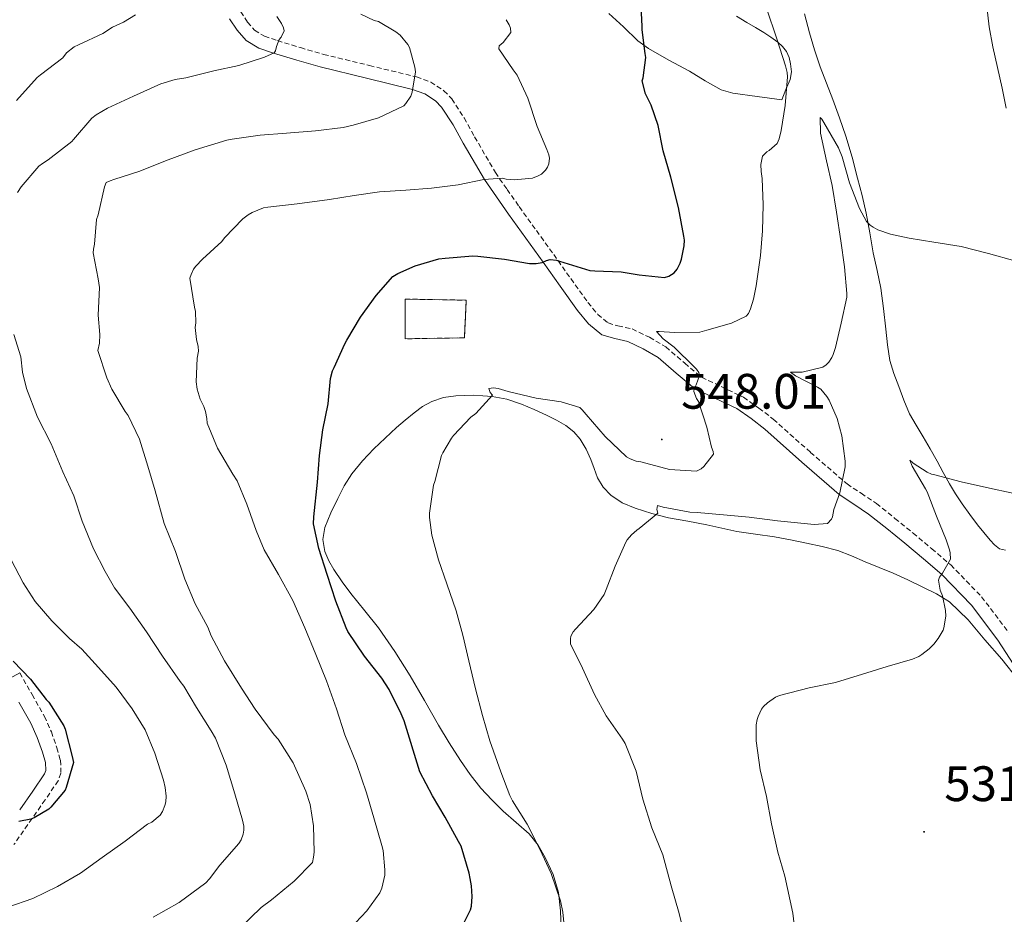
# Model space of a CAD drawing. Units: metres. Extents: x 558955 to 563436, y 4712095 to 4715104.
# Drawn here: x 561512 to 561710, y 4714124 to 4714304 of the extents above; entities that cross this region are included whole.
import ezdxf
from ezdxf.enums import TextEntityAlignment as Align

# ---------------------------------------------------------------- set-up
doc = ezdxf.new("R2010")
doc.units = ezdxf.units.M
doc.header["$MEASUREMENT"] = 0
doc.linetypes.add('TRAZOSX2', pattern=[1.5, 1, -0.5])
for name, color, linetype, lineweight in [('Carátula', 7, 'Continuous', 5), ('Level 18', 1, 'TRAZOSX2', 13), ('Level 21', 19, 'Continuous', 0), ('Level 36', 19, 'Continuous', 40), ('Level 4', 36, 'Continuous', 30), ('Level 41', 19, 'Continuous', 0), ('Level 5', 36, 'Continuous', 0), ('Level 53', 1, 'Continuous', 0), ('Level 7', 1, 'Continuous', 0)]:
    doc.layers.add(name, color=color, linetype=linetype, lineweight=lineweight)
doc.styles.add('Arial', font='ARIAL.TTF', dxfattribs={"height": 0.2})

# ---------------------------------------------------------------- blocks, each defined once
blk = doc.blocks.new('5PATER')
at = {"layer": 'Carátula', "linetype": 'Continuous', "lineweight": 5}
h = blk.add_hatch(color=250, dxfattribs=at)
edge = h.paths.add_edge_path()
edge.add_ellipse((0, 0), major_axis=(-1.33, -1.34), ratio=0.999422, start_angle=0, end_angle=360)

msp = doc.modelspace()

# ---------------------------------------------------------------- linework, layer by layer
at = {"layer": 'Level 18', "color": 1, "linetype": 'TRAZOSX2', "lineweight": 13}
msp.add_polyline3d([(561589.61, 4714247.61, 550.6), (561601.93, 4714247.4, 550.07), (561601.56, 4714239.82, 548.66), (561589.65, 4714239.62, 548.87), (561589.61, 4714247.61, 550.6)], dxfattribs=at)
at = {"layer": 'Level 21', "color": 19, "linetype": 'TRAZOSX2', "lineweight": 0}
for points in [[(561556.52, 4714305.45, 566.28), (561557.89, 4714303.35, 566.44), (561559.32, 4714301.73, 566.58), (561561.32, 4714300.51, 565.81), (561563.9, 4714299.64, 565.01), (561568.56, 4714298.22, 564.31), (561573.19, 4714296.87, 563.59), (561582.44, 4714294.63, 561.91), (561591.89, 4714292.34, 560.01), (561594.76, 4714291.28, 559.29), (561597.43, 4714289.56, 558.47), (561598.99, 4714287.9, 558.02), (561601.51, 4714284.07, 557.22), (561603.61, 4714280.27, 556.53), (561607.78, 4714273.08, 555.01), (561610.14, 4714269.68, 554.04), (561612.58, 4714266.22, 553.03), (561616.04, 4714261.4, 551.44), (561619.52, 4714256.58, 549.99), (561622.97, 4714251.73, 549.02), (561626.4, 4714246.93, 548.18), (561628.39, 4714244.53, 547.7), (561630.47, 4714242.81, 547.22), (561632.45, 4714242.22, 546.93), (561635.31, 4714241.6, 546.65), (561638.8, 4714239.93, 546), (561642.09, 4714237.99, 545.35), (561645.89, 4714234.71, 545.18), (561649.27, 4714231.87, 545.01), (561653.23, 4714230.01, 544.36), (561657.69, 4714227.85, 543.72), (561660.81, 4714225.68, 543.37), (561663.72, 4714223.44, 543), (561671.2, 4714216.77, 541.64), (561678.57, 4714210.4, 540.01), (561681.4, 4714208.52, 539.29), (561684.46, 4714206.47, 538.57), (561688.21, 4714203.48, 537.84), (561691.84, 4714200.52, 537.13), (561695.63, 4714197.37, 536.05), (561699.42, 4714194.1, 535.01), (561705.64, 4714187.71, 533.8), (561711.08, 4714180.5, 532.98)], [(561512.05, 4714172.39, 575.08), (561514.52, 4714168, 575.53), (561517, 4714163.61, 575.98), (561518.41, 4714160.53, 576.06), (561519.54, 4714157.32, 575.98), (561520.25, 4714154.8, 575.95), (561520.35, 4714152.22, 575.9), (561519.78, 4714150.68, 575.86), (561517.17, 4714146.82, 575.6), (561514.53, 4714143.07, 575.01), (561510.88, 4714137.81, 573.62)]]:
    msp.add_polyline3d(points, dxfattribs=at)
at = {"layer": 'Level 21', "color": 19, "linetype": 'Continuous', "lineweight": 0}
for points in [[(561607.99, 4714268.17, 554.04), (561605.56, 4714271.67, 555.01), (561601.32, 4714278.98, 556.53), (561599.26, 4714282.7, 557.22), (561596.92, 4714286.26, 558.02), (561595.74, 4714287.52, 558.47), (561593.58, 4714288.91, 559.29), (561591.12, 4714289.82, 560.01), (561581.82, 4714292.07, 561.91), (561572.52, 4714294.33, 563.59), (561567.8, 4714295.69, 564.31), (561563.1, 4714297.14, 565.01), (561560.2, 4714298.11, 565.81), (561557.61, 4714299.69, 566.58), (561555.79, 4714301.76, 566.44), (561554.29, 4714304.04, 566.28)], [(561712.84, 4714172.88, 532.52), (561708.92, 4714179, 532.98), (561703.64, 4714186, 533.8), (561697.62, 4714192.18, 535.01), (561693.93, 4714195.36, 536.05), (561690.16, 4714198.49, 537.13), (561686.56, 4714201.43, 537.84), (561682.9, 4714204.34, 538.57), (561679.94, 4714206.33, 539.29), (561676.97, 4714208.3, 540.01), (561669.47, 4714214.8, 541.64), (561662.04, 4714221.42, 543), (561659.25, 4714223.56, 543.37), (561656.36, 4714225.58, 543.72), (561652.1, 4714227.63, 544.36), (561647.84, 4714229.64, 545.01), (561644.18, 4714232.71, 545.18), (561640.55, 4714235.85, 545.35), (561637.56, 4714237.61, 546), (561634.45, 4714239.1, 546.65), (561631.8, 4714239.66, 546.93), (561629.2, 4714240.44, 547.22), (561626.52, 4714242.66, 547.7), (561624.31, 4714245.32, 548.18), (561620.83, 4714250.2, 549.02), (561617.38, 4714255.05, 549.99), (561613.91, 4714259.87, 551.44), (561610.44, 4714264.7, 553.03), (561607.99, 4714268.17, 554.04)], [(561509.4, 4714170.9, 575.08), (561512.05, 4714172.39, 575.08)], [(561512.04, 4714144.82, 575.01), (561514.66, 4714148.55, 575.6), (561517.05, 4714152.09, 575.86), (561517.29, 4714152.71, 575.9), (561517.22, 4714154.32, 575.95), (561516.64, 4714156.4, 575.98), (561515.58, 4714159.39, 576.06), (561514.28, 4714162.23, 575.98), (561511.87, 4714166.51, 575.53)]]:
    msp.add_polyline3d(points, dxfattribs=at)
at = {"layer": 'Level 36', "color": 92, "linetype": 'Continuous', "lineweight": 0}
for points in [[(561656.33, 4714304.57, 546.43), (561658.39, 4714303.26, 546.23), (561660.12, 4714302.29, 546.25), (561661.83, 4714301.3, 546.28), (561663.24, 4714300.34, 546), (561664.6, 4714299.3, 545.72), (561665.54, 4714298.48, 545.63), (561666.37, 4714297.48, 545.56), (561666.93, 4714296.25, 545.49), (561667.17, 4714294.95, 545.45), (561667.36, 4714293.36, 545.43), (561667.13, 4714291.82, 545.43), (561666.27, 4714289.78, 545.43), (561665.41, 4714287.74, 545.43), (561660.49, 4714288.39, 545.97), (561655.56, 4714289.05, 546.5), (561653.23, 4714289.71, 546.84), (561650.02, 4714291.52, 547.52), (561646.87, 4714293.48, 548.26), (561642.68, 4714295.71, 549.43), (561638.58, 4714298.02, 550.54), (561636.48, 4714299.57, 550.85), (561633.57, 4714302.38, 551.01), (561630.6, 4714305.11, 551.27)], [(561673.14, 4714294.38, 542.2), (561671.99, 4714297.76, 542.59), (561671, 4714301.18, 543.02), (561670.01, 4714305.03, 543.24)], [(561706.68, 4714306.49, 541.7), (561707.18, 4714302.41, 541.4), (561707.91, 4714298.36, 541.11), (561708.83, 4714294.21, 541.12), (561709.75, 4714290.07, 541.11), (561710.6, 4714286.02, 540.86)], [(561695.31, 4714217.46, 536.88), (561693.91, 4714219.89, 537.05), (561692.5, 4714222.21, 537.09), (561691.16, 4714224.55, 537.16), (561690.01, 4714227.26, 537.5), (561689.01, 4714230.05, 537.85), (561687.96, 4714232.61, 538.05), (561687.14, 4714235.24, 538.23), (561686.72, 4714238.41, 538.41), (561686.39, 4714241.59, 538.58), (561685.89, 4714245.7, 538.68), (561685.35, 4714249.8, 538.79), (561684.63, 4714253.38, 539.44), (561683.83, 4714256.94, 540.18), (561683.12, 4714260.94, 540.47), (561682.39, 4714264.92, 540.76), (561681.59, 4714268.45, 541.4), (561680.69, 4714271.98, 541.88), (561679.56, 4714276.18, 541.92), (561678.29, 4714280.39, 541.93), (561677.03, 4714284.1, 541.93), (561675.7, 4714287.77, 541.93), (561674.42, 4714291.07, 542.01), (561673.14, 4714294.38, 542.2)], [(561621.03, 4714120.87, 545.37), (561620.9, 4714124.52, 545.37), (561620.5, 4714128.17, 545.37), (561619.44, 4714131.77, 545.37), (561617.78, 4714135.21, 545.37), (561616.36, 4714137.72, 545.44), (561614.61, 4714139.98, 545.58), (561611.99, 4714142.3, 545.75), (561609.35, 4714144.58, 545.98), (561607.06, 4714146.84, 546.24), (561604.87, 4714149.21, 546.52), (561602.71, 4714151.9, 546.82), (561600.74, 4714154.74, 547.13), (561598.5, 4714158.27, 547.12), (561596.34, 4714161.83, 547.13), (561593.49, 4714166.83, 547.64), (561590.63, 4714171.82, 548.15), (561587.57, 4714176.7, 548.68), (561584.28, 4714181.43, 549.19), (561581.52, 4714184.9, 549.31), (561578.72, 4714188.33, 549.32), (561576.97, 4714190.71, 549.42), (561575.27, 4714193.16, 549.53), (561574.23, 4714194.94, 549.6), (561573.43, 4714196.82, 549.64), (561573.03, 4714199.24, 549.27), (561573.44, 4714201.64, 548.73), (561574.63, 4714204.6, 548.26), (561576.04, 4714207.5, 547.93), (561577.38, 4714210.03, 547.78), (561578.9, 4714212.46, 547.64), (561581.03, 4714215.07, 547.46), (561583.35, 4714217.48, 547.27), (561585.6, 4714219.64, 547.07), (561587.89, 4714221.75, 546.86), (561589.63, 4714223.25, 547.02), (561591.41, 4714224.71, 547.16), (561593.1, 4714225.98, 546.95), (561594.96, 4714227.03, 546.73), (561597.35, 4714227.81, 546.53), (561599.8, 4714228.14, 546.33), (561601.62, 4714228.24, 546.08), (561603.44, 4714228.25, 545.83), (561605.28, 4714228.17, 545.92), (561607.12, 4714227.99, 546.04), (561610.11, 4714227.44, 545.7), (561613.03, 4714226.5, 545.34), (561615.59, 4714225.39, 545.36), (561618.08, 4714224.22, 545.35), (561620.07, 4714223.22, 544.79), (561621.99, 4714222.15, 544.17), (561623.56, 4714220.93, 544.04), (561624.87, 4714219.4, 543.9), (561626.04, 4714217.41, 543.25), (561627, 4714215.32, 542.62), (561627.66, 4714213.5, 542.45), (561628.34, 4714211.67, 542.25), (561629.45, 4714209.75, 541.79)], [(561710.44, 4714197.11, 534.46), (561709.22, 4714197.32, 534.46), (561708.27, 4714198.15, 534.67), (561707.4, 4714199.11, 534.89), (561706.11, 4714200.61, 534.91), (561704.85, 4714202.15, 534.92), (561703.25, 4714204.28, 535.01), (561701.73, 4714206.42, 535.18), (561700.4, 4714208.42, 535.87), (561699.16, 4714210.44, 536.54), (561697.93, 4714212.7, 536.62), (561696.69, 4714215.01, 536.7), (561695.31, 4714217.46, 536.88)], [(561629.45, 4714209.75, 541.79), (561631, 4714208.14, 541.32), (561633.33, 4714206.62, 540.79), (561635.89, 4714205.54, 540.33), (561639.25, 4714204.47, 540.35), (561642.63, 4714203.61, 540.49), (561646.49, 4714202.9, 539.94), (561650.36, 4714202.18, 539.4), (561653.36, 4714201.51, 539.33), (561656.36, 4714200.86, 539.26), (561660.16, 4714200.32, 538.65), (561663.97, 4714199.78, 538.04), (561667.18, 4714199.14, 538.12), (561670.39, 4714198.47, 538.22), (561673.56, 4714197.85, 537.74), (561676.68, 4714197.03, 537.26), (561679.47, 4714195.92, 537.3), (561682.21, 4714194.74, 537.29), (561685.03, 4714193.6, 536.71), (561687.83, 4714192.46, 536.15), (561690.77, 4714191.11, 535.82), (561693.7, 4714189.67, 535.48), (561696.54, 4714188.3, 535.14), (561699.2, 4714186.65, 534.79), (561702.92, 4714183.03, 533.95), (561706.29, 4714179.05, 533.18), (561709.73, 4714175.12, 532.75), (561712.98, 4714171.01, 532.33)]]:
    msp.add_polyline3d(points, dxfattribs=at)
at = {"layer": 'Level 4', "color": 36, "linetype": 'Continuous', "lineweight": 30}
for points in [[(561600.31, 4714119.75, 550.01), (561602.79, 4714124.67, 550.01), (561602.95, 4714125.4, 550.01), (561603.13, 4714127.37, 550.01), (561603, 4714129.51, 550.01), (561602.71, 4714130.99, 550.01), (561602.52, 4714132.09, 550.01), (561600.87, 4714137.48, 550.01), (561600.36, 4714138.46, 550.01), (561597.7, 4714143.35, 550.01), (561595.11, 4714147.66, 550.01), (561592.57, 4714152.44, 550.01), (561589.45, 4714162.7, 550.01), (561588.79, 4714164.14, 550.01), (561586.41, 4714169.03, 550.01), (561584.92, 4714171.32, 550.01), (561581.42, 4714175.77, 550.01), (561578.09, 4714180.68, 550.01), (561577.75, 4714181.44, 550.01), (561575.69, 4714186.8, 550.01), (561573.9, 4714192.16, 550.01), (561572.27, 4714197.4, 550.01), (561571.15, 4714202.4, 550.01), (561571.24, 4714203.77, 550.01), (561571.96, 4714210.78, 550.01), (561572.39, 4714216.11, 550.01), (561573.08, 4714221.31, 550.01), (561574.15, 4714226.54, 550.01), (561574.59, 4714231.6, 550.01), (561575.03, 4714233.16, 550.01), (561575.34, 4714233.82, 550.01), (561577.45, 4714238.59, 550.01), (561577.91, 4714239.32, 550.01), (561580.65, 4714243.96, 550.01), (561583.76, 4714248.33, 550.01), (561587.12, 4714252.15, 550.01), (561588.12, 4714252.76, 550.01), (561591.64, 4714254.33, 550.01), (561596.43, 4714255.71, 550.01), (561597.66, 4714255.87, 550.01), (561603.24, 4714256.31, 550.01), (561604.25, 4714256.27, 550.01), (561609.6, 4714255.64, 550.01), (561614.67, 4714254.79, 550.01), (561616.01, 4714254.75, 550.01), (561617.21, 4714254.97, 550.01), (561618.09, 4714255.37, 550.01), (561618.78, 4714255.58, 550.01), (561620.09, 4714255.43, 550.01), (561620.68, 4714255.24, 550.01), (561626.81, 4714253.39, 550.01), (561627.77, 4714253.31, 550.01), (561633.08, 4714253.08, 550.01), (561636.75, 4714252.47, 550.01), (561641.85, 4714251.94, 550.01), (561642.7, 4714252.22, 550.01), (561643.77, 4714252.92, 550.01), (561644.35, 4714253.61, 550.01), (561644.97, 4714254.82, 550.01), (561645.26, 4714255.67, 550.01), (561645.77, 4714258.31, 550.01), (561645.84, 4714259.45, 550.01), (561645.72, 4714260.28, 550.01), (561644.67, 4714266.07, 550.01), (561643.08, 4714272.14, 550.01), (561641.58, 4714277.46, 550.01), (561640.54, 4714282.52, 550.01), (561639.15, 4714286.65, 550.01), (561638, 4714288.95, 550.01), (561637.34, 4714291.54, 550.01), (561637.53, 4714292.12, 550.01), (561638.09, 4714296.26, 550.01), (561637.9, 4714297.02, 550.01), (561637.31, 4714301.78, 550.01), (561637.31, 4714302.49, 550.01), (561637.04, 4714307.96, 550.01)], [(561510.76, 4714174.75, 575.01), (561514.22, 4714171.1, 575.01), (561517.35, 4714167.02, 575.01), (561517.88, 4714166.46, 575.01), (561520.9, 4714161.71, 575.01), (561521.21, 4714161.04, 575.01), (561522.62, 4714155.56, 575.01), (561522.86, 4714154.32, 575.01), (561521.38, 4714149.34, 575.01), (561521.18, 4714148.75, 575.01), (561518.34, 4714145.36, 575.01), (561517.88, 4714144.96, 575.01), (561514.94, 4714143.23, 575.01), (561514.28, 4714142.97, 575.01), (561511.88, 4714142.49, 575.01)]]:
    msp.add_polyline3d(points, dxfattribs=at)
at = {"layer": 'Level 5', "color": 36, "linetype": 'Continuous', "lineweight": 0}
for points in [[(561511.39, 4714287.61, 570.01), (561515.58, 4714292.2, 570.01), (561516.22, 4714292.75, 570.01), (561520.72, 4714296.17, 570.01), (561521.47, 4714297.15, 570.01), (561523.02, 4714298.4, 570.01), (561523.87, 4714298.76, 570.01), (561528.75, 4714301.07, 570.01), (561530.72, 4714302.33, 570.01), (561532.96, 4714303.34, 570.01), (561535.36, 4714304.83, 570.01)], [(561556.39, 4714121.08, 560.01), (561560.63, 4714125.18, 560.01), (561562.7, 4714126.72, 560.01), (561567.3, 4714130.44, 560.01), (561570.94, 4714134.22, 560.01), (561571.19, 4714135.28, 560.01), (561571.3, 4714136.33, 560.01), (561571.19, 4714141.58, 560.01), (561570.5, 4714145.87, 560.01), (561569.61, 4714148.6, 560.01), (561567.06, 4714154.27, 560.01), (561564.04, 4714159.02, 560.01), (561563.27, 4714159.93, 560.01), (561559.42, 4714165.08, 560.01), (561556.68, 4714169.32, 560.01), (561553.27, 4714174.83, 560.01), (561550.58, 4714179.87, 560.01), (561549.93, 4714181.58, 560.01), (561547.37, 4714186.28, 560.01), (561545.26, 4714191.23, 560.01), (561543.39, 4714196.78, 560.01), (561541.13, 4714202.48, 560.01), (561539.32, 4714209, 560.01), (561537.83, 4714213.98, 560.01), (561536.15, 4714219.39, 560.01), (561533.85, 4714224.17, 560.01), (561533.26, 4714225, 560.01), (561530.57, 4714229.48, 560.01), (561529.55, 4714231.79, 560.01), (561527.79, 4714237.28, 560.01), (561528.09, 4714238.72, 560.01), (561528.17, 4714240.46, 560.01), (561527.85, 4714244.36, 560.01), (561528.08, 4714249.96, 560.01), (561527.84, 4714251.69, 560.01), (561526.86, 4714256.91, 560.01), (561526.89, 4714257.63, 560.01), (561527.07, 4714258.67, 560.01), (561527.53, 4714263.66, 560.01), (561527.85, 4714264.57, 560.01), (561529.1, 4714270.22, 560.01), (561529.42, 4714271.05, 560.01), (561530.22, 4714271.44, 560.01), (561531, 4714271.69, 560.01), (561536.22, 4714273.37, 560.01), (561541.4, 4714275.42, 560.01), (561547.36, 4714277.68, 560.01), (561553.71, 4714279.6, 560.01), (561554.83, 4714279.77, 560.01), (561560.43, 4714280.6, 560.01), (561565.72, 4714281.04, 560.01), (561571.6, 4714281.5, 560.01), (561577.15, 4714282.14, 560.01), (561579.18, 4714282.63, 560.01), (561584.25, 4714284.12, 560.01), (561589.37, 4714286.54, 560.01), (561589.79, 4714286.95, 560.01), (561590.78, 4714288.43, 560.01), (561591.04, 4714289.24, 560.01), (561591.68, 4714293.34, 560.01), (561591.56, 4714294.27, 560.01), (561590.49, 4714298.28, 560.01), (561590.16, 4714298.83, 560.01), (561588.6, 4714300.75, 560.01), (561587.77, 4714301.43, 560.01), (561584.27, 4714303.51, 560.01), (561583.4, 4714303.72, 560.01), (561580.68, 4714304.99, 560.01)], [(561595, 4714200.07, 545.01), (561594.54, 4714203.66, 545.01), (561594.54, 4714204.51, 545.01), (561595.34, 4714210.17, 545.01), (561595.58, 4714210.89, 545.01), (561596.95, 4714216.11, 545.01), (561597.19, 4714216.7, 545.01), (561598.92, 4714219.63, 545.01), (561599.35, 4714220.17, 545.01), (561602.87, 4714223.82, 545.01), (561603.85, 4714224.59, 545.01), (561607.23, 4714228.25, 545.01), (561606.76, 4714228.81, 545.01), (561606.49, 4714229.59, 545.01), (561607.37, 4714229.74, 545.01), (561608.33, 4714229.59, 545.01), (561610.33, 4714228.99, 545.01), (561615.96, 4714227.66, 545.01), (561621.03, 4714226.95, 545.01), (561624.76, 4714225.79, 545.01), (561625.27, 4714225.31, 545.01), (561626.03, 4714224.39, 545.01), (561629.88, 4714219.98, 545.01), (561634.14, 4714215.85, 545.01), (561634.89, 4714215.45, 545.01), (561636.15, 4714215.02, 545.01), (561637.08, 4714214.84, 545.01), (561642.84, 4714213.35, 545.01), (561648.23, 4714212.95, 545.01), (561649.21, 4714213.48, 545.01), (561649.75, 4714213.91, 545.01), (561651.71, 4714216.38, 545.01), (561651.64, 4714216.94, 545.01), (561651.31, 4714217.82, 545.01), (561650.31, 4714221.83, 545.01), (561648.63, 4714227.03, 545.01), (561648.25, 4714227.64, 545.01), (561647.71, 4714229.03, 545.01), (561647.79, 4714229.54, 545.01), (561648.22, 4714230.33, 545.01), (561648.84, 4714232.26, 545.01), (561648.7, 4714232.82, 545.01), (561648.23, 4714233.51, 545.01), (561647.8, 4714233.96, 545.01), (561643.74, 4714237.96, 545.01), (561641.56, 4714239.62, 545.01), (561640.23, 4714241.08, 545.01), (561640.76, 4714241.11, 545.01), (561643.83, 4714240.86, 545.01), (561648.92, 4714240.97, 545.01), (561650.36, 4714241.38, 545.01), (561655.29, 4714242.78, 545.01), (561658.27, 4714244.2, 545.01), (561658.7, 4714244.71, 545.01), (561659.15, 4714245.66, 545.01), (561659.76, 4714247.59, 545.01), (561660.24, 4714250.31, 545.01), (561661.16, 4714256.36, 545.01), (561661.53, 4714261.35, 545.01), (561661.66, 4714266.57, 545.01), (561661.5, 4714271.91, 545.01), (561661.28, 4714273.3, 545.01), (561661.24, 4714274.71, 545.01), (561661.56, 4714276.36, 545.01), (561662.41, 4714277.24, 545.01), (561662.89, 4714277.5, 545.01), (561664.49, 4714278.92, 545.01), (561664.88, 4714279.86, 545.01), (561665.29, 4714281.53, 545.01), (561666.12, 4714286.57, 545.01), (561666.59, 4714292.36, 545.01), (561666.49, 4714293.22, 545.01), (561666.16, 4714294.54, 545.01), (561664.4, 4714299.98, 545.01), (561662.38, 4714306.2, 545.01)], [(561511.63, 4714269.05, 565.01), (561512.35, 4714270.2, 565.01), (561515.88, 4714274.35, 565.01), (561516.6, 4714274.92, 565.01), (561517.79, 4714275.61, 565.01), (561522.51, 4714279.36, 565.01), (561522.86, 4714279.74, 565.01), (561526.56, 4714284.04, 565.01), (561527.44, 4714284.73, 565.01), (561529.68, 4714286.03, 565.01), (561534.94, 4714288.44, 565.01), (561540.43, 4714290.91, 565.01), (561543.36, 4714291.79, 565.01), (561545.47, 4714292.12, 565.01), (561551.12, 4714293.53, 565.01), (561556.12, 4714294.65, 565.01), (561561.32, 4714296.32, 565.01), (561563.23, 4714297.2, 565.01), (561563.52, 4714297.61, 565.01), (561563.71, 4714298.43, 565.01), (561564.25, 4714299.84, 565.01), (561564.65, 4714300.35, 565.01), (561565.24, 4714301.63, 565.01), (561565.15, 4714302.22, 565.01), (561564.73, 4714303.1, 565.01), (561563.8, 4714304.51, 565.01)], [(561579.61, 4714122.08, 555.01), (561581.9, 4714124.49, 555.01), (561584.55, 4714128.09, 555.01), (561584.94, 4714129.03, 555.01), (561585.5, 4714131.66, 555.01), (561585.54, 4714132.71, 555.01), (561585.19, 4714136.6, 555.01), (561584.95, 4714137.64, 555.01), (561583.32, 4714143.18, 555.01), (561581.85, 4714148.25, 555.01), (561579.82, 4714154.14, 555.01), (561577.51, 4714159.93, 555.01), (561575.82, 4714165.13, 555.01), (561573.77, 4714170.78, 555.01), (561571.66, 4714176.06, 555.01), (561569.43, 4714181.44, 555.01), (561567.03, 4714186.92, 555.01), (561564.15, 4714192.16, 555.01), (561561.24, 4714197.16, 555.01), (561559.61, 4714201.02, 555.01), (561557.77, 4714206.32, 555.01), (561555.79, 4714211.04, 555.01), (561554.97, 4714212.35, 555.01), (561551.87, 4714217.61, 555.01), (561549.74, 4714222.64, 555.01), (561549.72, 4714223.6, 555.01), (561549.47, 4714225.02, 555.01), (561549.07, 4714226, 555.01), (561548.38, 4714227.5, 555.01), (561547.75, 4714229.48, 555.01), (561547.58, 4714230.96, 555.01), (561547.79, 4714235.71, 555.01), (561548.04, 4714237.13, 555.01), (561547.99, 4714238.06, 555.01), (561547.64, 4714239.48, 555.01), (561547.37, 4714241.92, 555.01), (561547.48, 4714242.86, 555.01), (561547.4, 4714245.13, 555.01), (561547.21, 4714246, 555.01), (561546.3, 4714251.85, 555.01), (561546.52, 4714252.57, 555.01), (561547.05, 4714253.63, 555.01), (561547.5, 4714254.25, 555.01), (561548.83, 4714255.66, 555.01), (561552.73, 4714259.23, 555.01), (561553.29, 4714259.92, 555.01), (561556.92, 4714263.8, 555.01), (561558, 4714264.6, 555.01), (561558.81, 4714265.07, 555.01), (561561.08, 4714265.98, 555.01), (561562, 4714266.14, 555.01), (561567.87, 4714266.8, 555.01), (561574.38, 4714267.68, 555.01), (561579.37, 4714268.47, 555.01), (561584.49, 4714269.21, 555.01), (561589.76, 4714269.51, 555.01), (561594.92, 4714269.96, 555.01), (561600.27, 4714270.63, 555.01), (561605.44, 4714271.66, 555.01), (561609.2, 4714271.93, 555.01), (561609.98, 4714271.74, 555.01), (561611.56, 4714271.64, 555.01), (561615.28, 4714271.96, 555.01), (561616.38, 4714272.39, 555.01), (561617.04, 4714272.79, 555.01), (561617.87, 4714273.55, 555.01), (561618.28, 4714274.14, 555.01), (561618.56, 4714274.83, 555.01), (561618.65, 4714275.95, 555.01), (561618.52, 4714276.68, 555.01), (561618.17, 4714277.72, 555.01), (561616.2, 4714282.33, 555.01), (561614.3, 4714288.04, 555.01), (561612.14, 4714292.71, 555.01), (561611.39, 4714293.77, 555.01), (561608.49, 4714297.98, 555.01), (561608.57, 4714298.57, 555.01), (561609.36, 4714299.27, 555.01), (561610.88, 4714301.24, 555.01), (561610.8, 4714302.14, 555.01), (561610.54, 4714302.83, 555.01), (561609.93, 4714303.85, 555.01)], [(561646.06, 4714118.76, 540.01), (561644.74, 4714123.94, 540.01), (561643.18, 4714129.51, 540.01), (561641.46, 4714135.78, 540.01), (561639.26, 4714141.21, 540.01), (561637.46, 4714146.94, 540.01), (561636.09, 4714152.62, 540.01), (561633.9, 4714158.19, 540.01), (561633.37, 4714159.07, 540.01), (561630.09, 4714163.71, 540.01), (561627.75, 4714168.06, 540.01), (561625.3, 4714173.32, 540.01), (561622.92, 4714178.25, 540.01), (561622.89, 4714179.21, 540.01), (561623, 4714179.8, 540.01), (561623.43, 4714180.63, 540.01), (561623.88, 4714181.19, 540.01), (561627.61, 4714185.13, 540.01), (561629.71, 4714188.17, 540.01), (561630.11, 4714189.15, 540.01), (561631.88, 4714193.83, 540.01), (561634.04, 4714198.71, 540.01), (561634.31, 4714199.16, 540.01), (561635.15, 4714200.17, 540.01), (561636.25, 4714201.13, 540.01), (561636.75, 4714201.43, 540.01), (561640.51, 4714204.55, 540.01), (561640.3, 4714205.29, 540.01), (561640.44, 4714206.06, 540.01), (561641.53, 4714205.74, 540.01), (561646.89, 4714204.71, 540.01), (561648.38, 4714204.63, 540.01), (561653.72, 4714204.22, 540.01), (561658.89, 4714203.75, 540.01), (561664.57, 4714202.98, 540.01), (561671.96, 4714202.28, 540.01), (561674.62, 4714202.47, 540.01), (561675.4, 4714203.29, 540.01), (561675.61, 4714203.82, 540.01), (561675.9, 4714205.26, 540.01), (561677.1, 4714208.65, 540.01), (561678.2, 4714213.83, 540.01), (561678.15, 4714214.97, 540.01), (561677.48, 4714220.09, 540.01), (561676.55, 4714223.61, 540.01), (561674.94, 4714227.27, 540.01), (561674.51, 4714227.99, 540.01), (561673.27, 4714229.46, 540.01), (561672.63, 4714229.91, 540.01), (561668.19, 4714232.2, 540.01), (561667.21, 4714232.92, 540.01), (561669.5, 4714232.94, 540.01), (561673.71, 4714233.91, 540.01), (561674.35, 4714234.41, 540.01), (561674.87, 4714234.95, 540.01), (561675.47, 4714235.83, 540.01), (561675.77, 4714236.47, 540.01), (561676.22, 4714237.88, 540.01), (561677.39, 4714242.76, 540.01), (561678.51, 4714248.01, 540.01), (561678.51, 4714248.74, 540.01), (561678.08, 4714254.12, 540.01), (561677.28, 4714259.34, 540.01), (561676.44, 4714265.14, 540.01), (561675.58, 4714270.46, 540.01), (561674.4, 4714275.46, 540.01), (561673.24, 4714281, 540.01), (561673.12, 4714284.17, 540.01), (561673.52, 4714283.8, 540.01), (561673.92, 4714283.14, 540.01), (561676.84, 4714278.07, 540.01), (561677.58, 4714276.28, 540.01), (561679.07, 4714271.03, 540.01), (561681.07, 4714265.86, 540.01), (561682.49, 4714263.22, 540.01), (561683.23, 4714262.52, 540.01), (561683.8, 4714262.1, 540.01), (561684.78, 4714261.58, 540.01), (561687.34, 4714260.66, 540.01), (561691.04, 4714259.85, 540.01), (561696.01, 4714259.1, 540.01), (561701.5, 4714258.17, 540.01), (561707.05, 4714256.81, 540.01), (561712.32, 4714255.29, 540.01)], [(561538.89, 4714123.23, 565.01), (561544.14, 4714126.16, 565.01), (561549.48, 4714130.11, 565.01), (561550.25, 4714130.91, 565.01), (561552.3, 4714133.66, 565.01), (561556.15, 4714138.01, 565.01), (561556.6, 4714138.75, 565.01), (561557.05, 4714139.92, 565.01), (561557.14, 4714140.72, 565.01), (561557.13, 4714141.52, 565.01), (561556.9, 4714142.75, 565.01), (561555.35, 4714148.01, 565.01), (561553.59, 4714153.84, 565.01), (561551.43, 4714159.23, 565.01), (561550.57, 4714160.73, 565.01), (561547.62, 4714165.39, 565.01), (561545.1, 4714169.71, 565.01), (561544.36, 4714170.62, 565.01), (561540.78, 4714175.77, 565.01), (561537.59, 4714180.62, 565.01), (561534.18, 4714185.44, 565.01), (561531.11, 4714189.5, 565.01), (561529.24, 4714192.76, 565.01), (561526.91, 4714197.34, 565.01), (561524.6, 4714202.89, 565.01), (561522.94, 4714208, 565.01), (561520.75, 4714212.84, 565.01), (561518.36, 4714218.51, 565.01), (561515.61, 4714223.84, 565.01), (561513.4, 4714229.64, 565.01), (561512.62, 4714232.89, 565.01), (561512.27, 4714236.01, 565.01), (561510.89, 4714240.48, 565.01)], [(561712.19, 4714208.46, 535.01), (561706.63, 4714209.69, 535.01), (561701.53, 4714210.82, 535.01), (561696.2, 4714212.22, 535.01), (561695.56, 4714212.41, 535.01), (561694.68, 4714212.76, 535.01), (561691.9, 4714214.62, 535.01), (561691.21, 4714215.22, 535.01), (561691.64, 4714213.98, 535.01), (561694.36, 4714209.42, 535.01), (561694.71, 4714208.82, 535.01), (561696.57, 4714203.94, 535.01), (561698.49, 4714199.18, 535.01), (561699.18, 4714197.13, 535.01), (561699.29, 4714196.55, 535.01), (561699.35, 4714195.26, 535.01), (561697.8, 4714192.42, 535.01), (561697.19, 4714191.62, 535.01), (561696.94, 4714191.02, 535.01), (561697.31, 4714189.06, 535.01), (561697.74, 4714187.9, 535.01), (561698.36, 4714184.97, 535.01), (561698.46, 4714183.83, 535.01), (561698.07, 4714181.46, 535.01), (561697.9, 4714180.95, 535.01), (561696.91, 4714179.27, 535.01), (561696.04, 4714178.15, 535.01), (561695.1, 4714177.21, 535.01), (561693.64, 4714176.07, 535.01)], [(561621.54, 4714122.11, 545.01), (561621.37, 4714124.22, 545.01), (561620.87, 4714126.51, 545.01), (561618.98, 4714132.01, 545.01), (561616.76, 4714136.91, 545.01), (561614.18, 4714141.96, 545.01), (561611.26, 4714146.63, 545.01), (561610.68, 4714147.72, 545.01), (561608.86, 4714152.44, 545.01), (561606.68, 4714158.68, 545.01), (561605.16, 4714163.79, 545.01), (561603.75, 4714169.16, 545.01), (561602.46, 4714174.84, 545.01), (561601.21, 4714179.98, 545.01), (561599.91, 4714184.84, 545.01), (561598.03, 4714190.33, 545.01), (561596.36, 4714195.15, 545.01), (561595, 4714200.07, 545.01)], [(561509.66, 4714125.2, 570.01), (561514.7, 4714126.99, 570.01), (561519.64, 4714129.37, 570.01), (561524.31, 4714132.04, 570.01), (561528.66, 4714135.24, 570.01), (561533.24, 4714138.52, 570.01), (561537.77, 4714141.9, 570.01), (561538.62, 4714142.35, 570.01), (561540.33, 4714143.77, 570.01), (561540.78, 4714144.51, 570.01), (561541.26, 4714145.68, 570.01), (561541.45, 4714146.44, 570.01), (561541.51, 4714147.55, 570.01), (561541.32, 4714149.31, 570.01), (561540.97, 4714150.76, 570.01), (561539.26, 4714156.25, 570.01), (561537.3, 4714160.89, 570.01), (561534.66, 4714165.18, 570.01), (561531.45, 4714169.5, 570.01), (561527.88, 4714173.44, 570.01), (561524.52, 4714177.18, 570.01), (561522.09, 4714179.29, 570.01), (561518.52, 4714182.83, 570.01), (561515.18, 4714186.78, 570.01), (561512.76, 4714190.51, 570.01), (561510.33, 4714195.15, 570.01)], [(561693.64, 4714176.07, 535.01), (561692.98, 4714175.69, 535.01), (561691.74, 4714175.16, 535.01), (561686.62, 4714173.7, 535.01), (561681.67, 4714172.1, 535.01), (561676.23, 4714170.46, 535.01), (561670.92, 4714169.4, 535.01), (561664.97, 4714167.83, 535.01), (561664.18, 4714167.48, 535.01), (561662.54, 4714166.36, 535.01), (561661.77, 4714165.59, 535.01), (561661.37, 4714165.05, 535.01), (561660.65, 4714163.59, 535.01), (561660.46, 4714162.98, 535.01), (561660.28, 4714161.94, 535.01), (561660.26, 4714158.73, 535.01), (561661.08, 4714152.86, 535.01), (561662.36, 4714147.5, 535.01), (561663.34, 4714142.02, 535.01), (561664.6, 4714136.33, 535.01), (561666.01, 4714131.45, 535.01), (561667.62, 4714124.04, 535.01), (561668.25, 4714118.86, 535.01)]]:
    msp.add_polyline3d(points, dxfattribs=at)
at = {"layer": 'Level 53', "color": 1, "linetype": 'Continuous', "lineweight": 0}
msp.add_polyline3d([(561589.61, 4714247.61, 550.6), (561601.93, 4714247.4, 550.07), (561601.56, 4714239.82, 548.66), (561589.65, 4714239.62, 548.87), (561589.61, 4714247.61, 550.6)], close=True, dxfattribs=at)

# ---------------------------------------------------------------- block references
at = {"layer": 'Level 7', "color": 19, "linetype": 'Continuous', "lineweight": 0, "xscale": 0.09999983015004542, "yscale": 0.09999983015004542}
for p in [(561641.27, 4714219.37, 548.02), (561694.07, 4714140.39, 531.3)]:
    msp.add_blockref('5PATER', p, dxfattribs=at)

# ---------------------------------------------------------------- texts
at = {"layer": 'Level 41', "color": 19, "linetype": 'Continuous', "lineweight": 0, "style": 'Arial'}
for s, p in [('548.01', (561645.17, 4714223.37, 548.02)), ('531.29', (561698.14, 4714144.39, 531.3))]:
    msp.add_text(s, height=7, dxfattribs=at).set_placement(p, align=Align.BOTTOM_LEFT)

doc.saveas('drawing.dxf')
